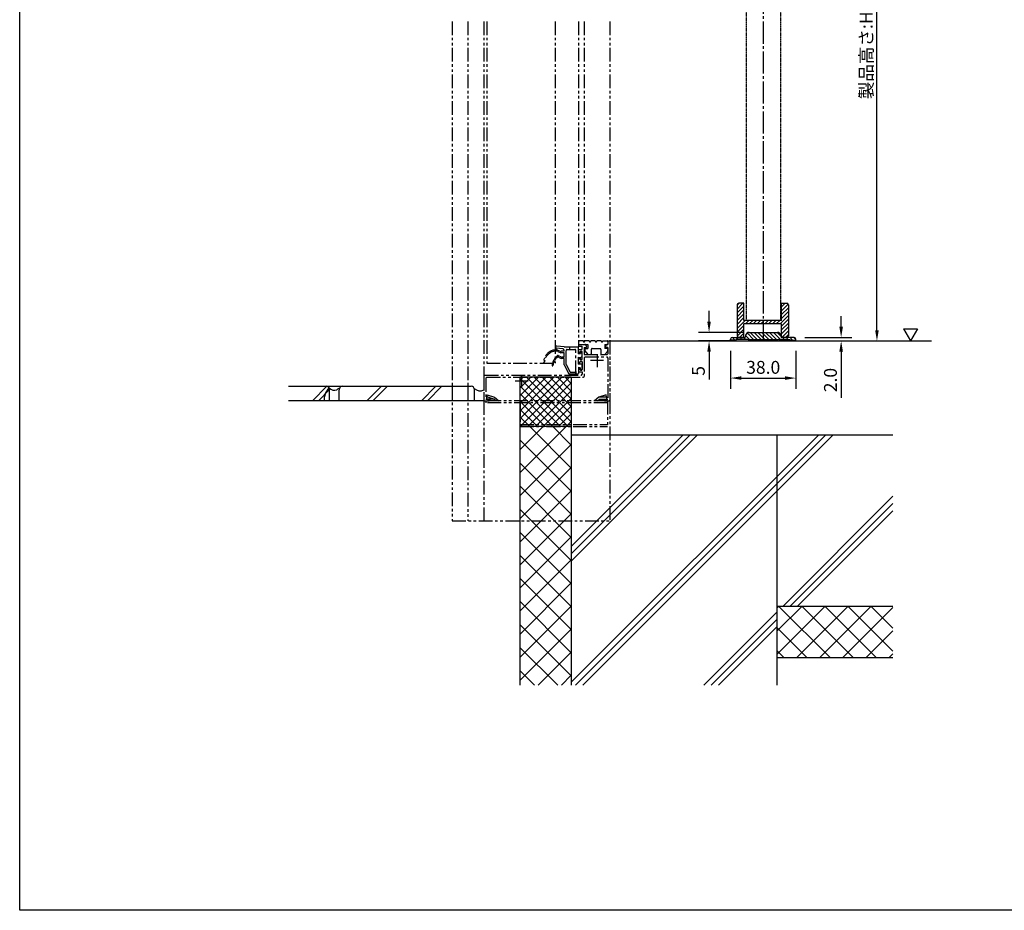
# Model space of a CAD drawing. Extents: x 0 to 1640, y 0 to 1140.
# Drawn here: x 0 to 575, y 0 to 520 of the extents above; entities that cross this region are included whole.
import ezdxf

# ---------------------------------------------------------------- set-up
doc = ezdxf.new("R2010")
doc.units = 0
doc.header["$MEASUREMENT"] = 0
for name, pattern in [('CENTER', [17.5, 13, -1.5, 1.5, -1.5]), ('PHANTOM', [15.5, 8, -1.5, 1.5, -1.5, 1.5, -1.5]), ('PHANTOM2', [1.25, 0.625, -0.125, 0.125, -0.125, 0.125, -0.125])]:
    doc.linetypes.add(name, pattern=pattern)
doc.layers.get('0').update_dxf_attribs({"linetype": 'CONTINUOUS'})
doc.layers.get('Defpoints').update_dxf_attribs({"linetype": 'CONTINUOUS'})
for name, color, linetype, lineweight in [('BMRS2', 7, 'CONTINUOUS', 25), ('外形線', 7, 'CONTINUOUS', 25), ('寸法線', 7, 'CONTINUOUS', 9)]:
    doc.layers.add(name, color=color, linetype=linetype, lineweight=lineweight)
doc.styles.add('KANJI', font='ROMANS.shx', dxfattribs={"bigfont": 'bigfont.shx'})
doc.dimstyles.new('Annotative', dxfattribs={"dimscale": 2.5, "dimtxt": 3, "dimasz": 2.5, "dimexe": 2.5, "dimexo": 2.5, "dimgap": 1, "dimtad": 1, "dimdec": 0, "dimzin": 0, "dimdsep": 46, "dimtxsty": 'KANJI', "dimcen": 0.09, "dimclrd": 120, "dimclre": 120, "dimclrt": 120, "dimadec": 0, "dimazin": 0, "dimtfac": 1, "dimtdec": 0, "dimtofl": 0, "dimtmove": 0, "dimatfit": 3, "dimfxl": 1, "dimtolj": 1, "dimtzin": 0, "dimarcsym": 0})
doc.dimstyles.new('ISO-25', dxfattribs={"dimscale": 2.5, "dimtxt": 3, "dimasz": 2.5, "dimexe": 2.5, "dimexo": 2.5, "dimgap": 1, "dimtad": 1, "dimdec": 1, "dimlfac": 2, "dimdsep": 46, "dimtxsty": 'KANJI', "dimcen": 0, "dimclrd": 120, "dimclre": 120, "dimclrt": 120, "dimadec": 1, "dimazin": 2, "dimtfac": 0.6, "dimtdec": 1, "dimtmove": 0, "dimatfit": 0, "dimfxl": 1.25, "dimtolj": 1, "dimarcsym": 0})
doc.dimstyles.get("Standard").update_dxf_attribs({"dimscale": 2.5, "dimtxt": 3, "dimasz": 2.5, "dimexe": 2.5, "dimexo": 2.5, "dimgap": 1, "dimtad": 1, "dimdec": 1, "dimzin": 0, "dimdsep": 46, "dimtxsty": 'KANJI', "dimcen": 0, "dimclrd": 120, "dimclre": 120, "dimclrt": 120, "dimadec": 0, "dimazin": 0, "dimtm": 1e-09, "dimtfac": 0.5, "dimtdec": 1, "dimtofl": 0, "dimtmove": 0, "dimatfit": 3, "dimfxl": 0.18, "dimtolj": 1, "dimtzin": 0, "dimarcsym": 0})

# ---------------------------------------------------------------- blocks, each defined once
blk = doc.blocks.new('*D0')
at = {"layer": 'Defpoints', "color": 0, "transparency": 16777216}
for p in [(448.91, 711.35), (500.34, 711.35), (441.47, 332.35)]:
    blk.add_point(p, dxfattribs=at)
at = {"layer": '寸法線', "color": 120, "lineweight": -2, "transparency": 16777216}
for p, q in [((455.16, 711.35), (506.59, 711.35)), ((500.34, 338.6), (500.34, 705.1)), ((447.72, 332.35), (506.59, 332.35))]:
    blk.add_line(p, q, dxfattribs=at)
at = {"layer": '寸法線', "color": 120, "transparency": 16777216}
for points in [[(499.3, 705.1), (501.39, 705.1), (500.34, 711.35)], [(499.3, 338.6), (501.39, 338.6), (500.34, 332.35)]]:
    blk.add_solid(points, dxfattribs=at)
at = {"layer": '寸法線', "color": 120, "transparency": 16777216, "insert": (494.09, 499.05), "char_height": 7.5, "attachment_point": 5, "rotation": 90, "style": 'KANJI'}
blk.add_mtext('\\A1;製品高さ:H', dxfattribs=at)
blk = doc.blocks.new('*D3')
at = {"layer": 'Defpoints', "color": 0, "transparency": 16777216}
for p in [(414.97, 332.85), (452.97, 332.85), (452.97, 310.66)]:
    blk.add_point(p, dxfattribs=at)
at = {"layer": '寸法線', "color": 120, "lineweight": -2, "transparency": 16777216}
for p, q in [((414.97, 326.6), (414.97, 304.41)), ((452.97, 326.6), (452.97, 304.41)), ((421.22, 310.66), (446.72, 310.66))]:
    blk.add_line(p, q, dxfattribs=at)
at = {"layer": '寸法線', "color": 120, "transparency": 16777216}
for points in [[(421.22, 311.7), (421.22, 309.62), (414.97, 310.66)], [(446.72, 311.7), (446.72, 309.62), (452.97, 310.66)]]:
    blk.add_solid(points, dxfattribs=at)
at = {"layer": '寸法線', "color": 120, "transparency": 16777216, "insert": (433.97, 316.91), "char_height": 7.5, "attachment_point": 5, "style": 'KANJI'}
blk.add_mtext('\\A1;38.0', dxfattribs=at)
blk = doc.blocks.new('*D4')
at = {"layer": 'Defpoints', "color": 0, "transparency": 16777216}
for p in [(451.97, 334.35), (458.71, 332.35), (479.46, 332.35)]:
    blk.add_point(p, dxfattribs=at)
at = {"layer": '寸法線', "color": 120, "lineweight": -2, "transparency": 16777216}
for p, q in [((479.46, 340.6), (479.46, 346.85)), ((458.22, 334.35), (485.71, 334.35)), ((464.96, 332.35), (485.71, 332.35)), ((479.46, 326.1), (479.46, 299.13))]:
    blk.add_line(p, q, dxfattribs=at)
at = {"layer": '寸法線', "color": 120, "transparency": 16777216}
for points in [[(478.41, 340.6), (480.5, 340.6), (479.46, 334.35)], [(478.41, 326.1), (480.5, 326.1), (479.46, 332.35)]]:
    blk.add_solid(points, dxfattribs=at)
at = {"layer": '寸法線', "color": 120, "transparency": 16777216, "insert": (473.21, 309.49), "char_height": 7.5, "attachment_point": 5, "rotation": 90, "style": 'KANJI'}
blk.add_mtext('\\A1;2.0', dxfattribs=at)
blk = doc.blocks.new('*D5')
at = {"color": 120, "lineweight": -2, "transparency": 16777216}
for p, q in [((402.35, 343.6), (402.35, 349.85)), ((422.43, 337.35), (396.1, 337.35)), ((416.1, 332.35), (396.1, 332.35)), ((402.35, 326.1), (402.35, 309.85))]:
    blk.add_line(p, q, dxfattribs=at)
at = {"color": 120, "transparency": 16777216}
for points in [[(401.31, 343.6), (403.4, 343.6), (402.35, 337.35)], [(401.31, 326.1), (403.4, 326.1), (402.35, 332.35)]]:
    blk.add_solid(points, dxfattribs=at)
at = {"layer": 'Defpoints', "color": 0, "transparency": 16777216}
for p in [(428.68, 337.35), (402.35, 332.35), (422.35, 332.35)]:
    blk.add_point(p, dxfattribs=at)
at = {"color": 120, "transparency": 16777216, "insert": (396.1, 314.85), "char_height": 7.5, "attachment_point": 5, "rotation": 90, "style": 'KANJI'}
blk.add_mtext('\\A1;5', dxfattribs=at)

msp = doc.modelspace()

# ---------------------------------------------------------------- hatches: boundary and pattern name
at = {"layer": 'BMRS2', "lineweight": 0}
h = msp.add_hatch(dxfattribs=at)
h.set_pattern_fill('ANSI31', color=120, scale=0.5, angle=90, style=0)
h.set_pattern_definition([(135, (-9.8216, 259.4629), (-1.122532, -1.122532), [])])
h.paths.add_polyline_path([(433.969, 337.346), (425.676, 337.346, 0.3639702), (423.706, 335.694), (423.469, 334.346), (415.969, 334.346, 0.4142136), (414.969, 333.346), (414.969, 332.846), (418.169, 332.846), (418.169, 333.246), (424.769, 333.246), (424.969, 333.446), (425.169, 333.246), (433.969, 333.246)])
h.paths.add_polyline_path([(444.231, 335.694, 0.3639702), (442.262, 337.346), (433.969, 337.346), (433.969, 333.246), (442.769, 333.246), (442.969, 333.446), (443.169, 333.246), (449.769, 333.246), (449.769, 332.846), (452.969, 332.846), (452.969, 333.346, 0.4142136), (451.969, 334.346), (444.469, 334.346)])
at = {"layer": '外形線', "lineweight": 0}
h = msp.add_hatch(dxfattribs=at)
h.set_pattern_fill('ANSI31', color=120, scale=0.5, style=0)
h.set_pattern_definition([(45, (-13.063, 40.3688), (-1.122532, 1.122532), [])])
h.paths.add_polyline_path([(422.709, 342.346), (433.709, 342.346), (433.709, 344.346), (422.709, 344.346), (422.709, 354.346), (419.709, 354.346, 0.4142136), (418.709, 353.346), (418.709, 335.346, 0.4142136), (419.709, 334.346), (422.709, 334.346)])
h.paths.add_polyline_path([(448.709, 353.346, 0.4142136), (447.709, 354.346), (444.709, 354.346), (444.709, 344.346), (433.709, 344.346), (433.709, 342.346), (444.709, 342.346), (444.709, 334.346), (447.709, 334.346, 0.4142136), (448.709, 335.346)])

# ---------------------------------------------------------------- linework, layer by layer
at = {"color": 120, "linetype": 'CENTER'}
msp.add_line((433.969, 711.346), (433.969, 332.346), dxfattribs=at)
at = {"color": 55, "linetype": 'PHANTOM'}
for p, q in [((252.469, 518.846), (252.469, 305.848)), ((261.468, 518.846), (261.468, 305.886)), ((270.969, 518.846), (270.969, 297.346)), ((272.569, 518.846), (272.569, 319.346)), ((312.569, 518.846), (312.569, 319.346)), ((326.069, 518.846), (326.069, 330.363)), ((329.469, 518.846), (329.469, 332.346)), ((344.469, 518.846), (344.469, 297.846)), ((316.882, 327.74), (313.3, 328.15)), ((317.769, 328.846), (313.437, 329.342)), ((317.769, 328.846), (321.069, 328.846)), ((321.069, 328.846), (326.069, 328.846)), ((321.069, 327.346), (321.069, 328.846)), ((321.069, 327.346), (321.069, 328.846)), ((326.068, 331.346), (326.068, 330.346)), ((326.068, 330.346), (331.619, 330.346)), ((326.069, 330.346), (329.841, 330.346)), ((326.069, 330.346), (326.069, 329.346)), ((326.069, 329.346), (328.169, 329.346)), ((326.069, 324.746), (326.069, 328.846)), ((328.869, 332.346), (327.068, 332.346)), ((328.169, 329.346), (328.169, 327.346)), ((329.469, 328.546), (329.469, 324.346)), ((329.469, 328.546), (330.642, 328.546)), ((332.369, 332.346), (329.869, 332.346)), ((330.369, 327.846), (331.619, 327.846)), ((330.642, 328.546), (330.938, 328.899)), ((331.619, 330.346), (331.619, 327.846)), ((335.869, 332.346), (333.369, 332.346)), ((334.119, 327.846), (338.719, 327.846)), ((339.369, 332.346), (336.869, 332.346)), ((340.369, 332.346), (342.869, 332.346)), ((341.519, 330.346), (341.519, 327.846)), ((341.519, 330.346), (343.369, 330.346)), ((342.769, 327.846), (341.519, 327.846)), ((341.887, 328.887), (342.185, 328.546)), ((343.369, 328.546), (342.185, 328.546)), ((342.953, 330.346), (342.791, 330.299)), ((342.953, 330.346), (343.369, 330.346)), ((343.869, 332.346), (343.369, 331.846)), ((343.369, 331.846), (343.369, 330.346)), ((343.369, 331.846), (343.369, 330.346)), ((343.369, 328.546), (343.369, 324.846)), ((343.869, 332.346), (344.469, 332.346)), ((344.469, 332.346), (344.469, 297.846)), ((313.769, 327.146), (315.49, 326.458)), ((314.037, 326.212), (315.769, 325.346)), ((314.232, 323.743), (315.989, 323.055)), ((314.54, 322.818), (315.969, 322.146)), ((317.769, 325.346), (315.769, 325.346)), ((317.769, 322.146), (315.969, 322.146)), ((317.769, 326.346), (316.069, 326.346)), ((317.769, 322.946), (316.569, 322.946)), ((317.769, 326.346), (317.769, 326.746)), ((317.769, 322.946), (317.769, 325.346)), ((317.769, 318.346), (317.769, 322.146)), ((318.969, 318.634), (318.969, 326.846)), ((319.469, 327.346), (321.069, 327.346)), ((321.069, 327.346), (324.069, 327.346)), ((324.569, 312.846), (324.569, 326.846)), ((326.069, 327.346), (328.169, 327.346)), ((326.069, 325.746), (326.069, 327.346)), ((326.069, 325.746), (326.569, 325.246)), ((326.069, 324.746), (327.369, 324.996)), ((326.069, 318.746), (326.069, 322.946)), ((326.069, 322.946), (327.369, 322.696)), ((326.569, 322.446), (326.069, 321.946)), ((326.069, 319.746), (326.069, 321.946)), ((326.569, 325.246), (326.969, 325.246)), ((326.569, 322.446), (326.969, 322.446)), ((327.269, 326.346), (326.969, 326.046)), ((326.969, 325.246), (326.969, 326.046)), ((326.969, 322.446), (326.969, 321.646)), ((327.269, 326.346), (328.069, 326.346)), ((327.369, 325.796), (327.369, 324.996)), ((327.369, 321.896), (327.369, 322.696)), ((327.669, 322.946), (328.369, 323.246)), ((328.369, 322.646), (327.669, 322.946)), ((327.881, 326.008), (328.222, 325.667)), ((327.881, 321.684), (328.222, 322.026)), ((328.369, 326.046), (328.069, 326.346)), ((328.369, 321.646), (328.369, 326.046)), ((328.369, 323.246), (328.369, 325.313)), ((328.369, 322.379), (328.369, 322.646)), ((329.469, 324.346), (342.869, 324.346)), ((329.969, 323.046), (329.469, 322.546)), ((329.469, 322.546), (329.469, 311.646)), ((329.869, 327.346), (329.869, 326.534)), ((329.869, 326.534), (331.529, 324.459)), ((329.969, 323.046), (342.869, 323.046)), ((331.763, 324.346), (333.119, 324.346)), ((333.619, 327.346), (333.619, 324.846)), ((339.219, 327.346), (339.219, 324.846)), ((339.719, 324.346), (341.374, 324.346)), ((343.05, 326.26), (341.609, 324.459)), ((342.869, 324.346), (343.369, 324.846)), ((343.369, 322.546), (342.869, 323.046)), ((343.269, 327.346), (343.269, 326.885)), ((343.369, 322.546), (343.369, 298.446)), ((272.569, 319.346), (312.569, 319.346)), ((317.769, 318.346), (320.43, 313.119)), ((318.969, 318.634), (321.304, 314.046)), ((326.069, 319.746), (326.569, 319.246)), ((326.069, 318.746), (327.369, 318.996)), ((326.069, 316.946), (326.069, 313.346)), ((326.069, 316.946), (327.369, 316.696)), ((326.569, 316.446), (326.069, 315.946)), ((326.569, 319.246), (326.969, 319.246)), ((326.569, 316.446), (326.969, 316.446)), ((326.969, 321.646), (327.269, 321.346)), ((327.269, 320.346), (326.969, 320.046)), ((326.969, 319.246), (326.969, 320.046)), ((326.969, 316.446), (326.969, 315.646)), ((327.269, 321.346), (328.069, 321.346)), ((327.269, 320.346), (328.069, 320.346)), ((327.369, 318.996), (328.369, 318.996)), ((327.369, 315.896), (327.369, 316.696)), ((328.069, 321.346), (328.369, 321.646)), ((328.369, 320.046), (328.069, 320.346)), ((328.369, 320.046), (328.369, 315.646)), ((328.369, 316.379), (328.369, 318.996)), ((271.469, 312.346), (270.969, 311.846)), ((270.969, 311.846), (270.969, 297.846)), ((271.469, 312.346), (327.869, 312.346)), ((272.569, 311.146), (272.069, 310.646)), ((272.069, 310.646), (272.069, 298.446)), ((272.569, 311.146), (328.969, 311.146)), ((324.569, 312.846), (320.875, 312.846)), ((321.304, 314.046), (324.069, 314.046)), ((324.569, 314.546), (324.569, 312.846)), ((325.569, 312.846), (324.569, 312.846)), ((326.069, 315.946), (326.069, 314.346)), ((326.069, 314.346), (328.369, 314.346)), ((326.969, 315.646), (327.269, 315.346)), ((327.269, 315.346), (328.069, 315.346)), ((327.869, 312.346), (328.369, 312.846)), ((327.881, 315.684), (328.222, 316.026)), ((328.069, 315.346), (328.369, 315.646)), ((328.369, 314.346), (328.369, 312.846)), ((328.969, 311.146), (329.469, 311.646)), ((252.469, 305.876), (252.469, 227.346)), ((261.468, 305.641), (261.468, 227.346)), ((272.924, 300.792), (272.568, 299.646)), ((272.568, 298.346), (272.568, 299.646)), ((276.746, 298.346), (272.568, 299.646)), ((272.924, 300.792), (277.068, 299.503)), ((277.068, 299.503), (279.568, 297.346)), ((338.068, 299.503), (335.568, 297.346)), ((342.211, 300.792), (338.068, 299.503)), ((342.568, 299.503), (338.068, 299.503)), ((342.568, 299.646), (342.211, 300.792)), ((342.568, 299.646), (342.568, 298.346)), ((270.969, 297.846), (271.469, 297.346)), ((270.969, 297.185), (270.969, 227.346)), ((271.469, 297.346), (273.969, 297.346)), ((343.068, 297.346), (272.068, 297.346)), ((272.068, 297.346), (272.068, 296.146)), ((343.068, 296.146), (272.068, 296.146)), ((272.069, 298.446), (274.469, 298.446)), ((276.746, 298.346), (272.568, 298.346)), ((273.969, 297.346), (274.469, 297.846)), ((274.469, 298.446), (274.469, 297.846)), ((277.906, 297.346), (276.746, 298.346)), ((292.068, 296.146), (292.068, 282.346)), ((337.23, 297.346), (338.389, 298.346)), ((338.389, 298.346), (342.568, 298.346)), ((340.969, 298.446), (343.369, 298.446)), ((340.969, 298.446), (340.969, 297.846)), ((340.969, 297.846), (341.469, 297.346)), ((341.469, 297.346), (343.969, 297.346)), ((343.068, 297.346), (343.068, 282.346)), ((343.969, 297.346), (344.469, 297.846)), ((344.469, 297.846), (344.469, 227.346)), ((292.068, 283.546), (343.068, 283.546)), ((292.068, 282.346), (343.068, 282.346)), ((252.469, 227.346), (344.469, 227.346))]:
    msp.add_line(p, q, dxfattribs=at)
at = {"color": 55, "linetype": 'Continuous'}
for p, q in [((515.93, 339.346), (519.971, 332.346)), ((515.93, 339.346), (524.012, 339.346)), ((524.012, 339.346), (519.971, 332.346)), ((344.469, 332.346), (509.661, 332.346)), ((448.226, 332.346), (532.152, 332.346)), ((291.969, 311.146), (291.969, 131.346)), ((321.969, 311.146), (291.969, 311.146)), ((291.969, 309.228), (293.887, 311.146)), ((291.969, 304.738), (298.377, 311.146)), ((291.969, 300.248), (302.867, 311.146)), ((291.969, 295.757), (307.358, 311.146)), ((291.969, 291.267), (311.848, 311.146)), ((291.969, 286.777), (316.338, 311.146)), ((320.186, 282.346), (291.969, 310.563)), ((292.028, 282.346), (320.828, 311.146)), ((321.969, 285.054), (295.876, 311.146)), ((321.969, 289.544), (300.366, 311.146)), ((321.969, 294.034), (304.856, 311.146)), ((321.969, 298.524), (309.346, 311.146)), ((321.969, 303.014), (313.836, 311.146)), ((321.969, 307.504), (318.327, 311.146)), ((321.969, 311.146), (321.969, 131.346)), ((156.969, 305.846), (263.469, 305.846)), ((170.811, 297.346), (179.311, 305.846)), ((202.631, 297.346), (211.131, 305.846)), ((206.166, 297.346), (214.666, 305.846)), ((234.45, 297.346), (242.95, 305.846)), ((237.986, 297.346), (246.486, 305.846)), ((315.696, 282.346), (291.969, 306.073)), ((296.518, 282.346), (321.969, 307.797)), ((174.346, 297.346), (180.914, 303.914)), ((180.914, 297.346), (180.914, 303.846)), ((186.414, 297.346), (186.414, 303.846)), ((265.469, 297.346), (265.469, 303.846)), ((311.206, 282.346), (291.969, 301.583)), ((301.008, 282.346), (321.969, 303.307)), ((270.969, 297.346), (156.969, 297.346)), ((306.715, 282.346), (291.969, 297.093)), ((305.498, 282.346), (321.969, 298.817)), ((309.988, 282.346), (321.969, 294.327)), ((302.225, 282.346), (291.969, 292.603)), ((297.735, 282.346), (291.969, 288.113)), ((314.479, 282.346), (321.969, 289.836)), ((293.245, 282.346), (291.969, 283.623)), ((321.969, 282.346), (291.969, 282.346)), ((291.969, 268.817), (305.498, 282.346)), ((291.969, 255.346), (318.969, 282.346)), ((321.969, 258.113), (297.735, 282.346)), ((321.969, 271.583), (311.206, 282.346)), ((318.969, 282.346), (321.969, 285.346)), ((321.969, 203.873), (395.442, 277.346)), ((321.969, 133.162), (466.153, 277.346)), ((321.969, 212.358), (386.957, 277.346)), ((321.969, 208.116), (391.2, 277.346)), ((509.661, 277.346), (321.969, 277.346)), ((324.396, 131.346), (470.396, 277.346)), ((328.638, 131.346), (474.638, 277.346)), ((441.969, 277.346), (441.969, 131.346)), ((321.969, 244.642), (291.969, 274.642)), ((291.969, 241.876), (321.969, 271.876)), ((321.969, 231.172), (291.969, 261.172)), ((291.969, 228.406), (321.969, 258.406)), ((321.969, 217.702), (291.969, 247.702)), ((291.969, 214.935), (321.969, 244.935)), ((445.349, 177.346), (509.661, 241.658)), ((449.592, 177.346), (509.661, 237.416)), ((321.969, 204.231), (291.969, 234.231)), ((291.969, 201.465), (321.969, 231.465)), ((453.834, 177.346), (509.661, 233.173)), ((321.969, 190.761), (291.969, 220.761)), ((291.969, 187.994), (321.969, 217.994)), ((321.969, 177.291), (291.969, 207.291)), ((291.969, 174.524), (321.969, 204.524)), ((321.969, 163.82), (291.969, 193.82)), ((291.969, 161.054), (321.969, 191.054)), ((321.969, 150.35), (291.969, 180.35)), ((291.969, 147.583), (321.969, 177.583)), ((399.349, 131.346), (441.969, 173.966)), ((509.661, 177.346), (441.969, 177.346)), ((441.969, 176.35), (442.965, 177.346)), ((441.969, 162.879), (456.436, 177.346)), ((441.969, 149.409), (469.906, 177.346)), ((473.146, 147.346), (443.146, 177.346)), ((453.376, 147.346), (483.376, 177.346)), ((486.617, 147.346), (456.617, 177.346)), ((466.847, 147.346), (496.847, 177.346)), ((500.087, 147.346), (470.087, 177.346)), ((480.317, 147.346), (509.661, 176.69)), ((509.661, 151.243), (483.558, 177.346)), ((509.661, 164.713), (497.028, 177.346)), ((321.969, 136.879), (291.969, 166.879)), ((403.592, 131.346), (441.969, 169.723)), ((291.969, 134.113), (321.969, 164.113)), ((407.834, 131.346), (441.969, 165.481)), ((459.676, 147.346), (441.969, 165.054)), ((493.787, 147.346), (509.661, 163.22)), ((314.031, 131.346), (291.969, 153.409)), ((302.673, 131.346), (321.969, 150.642)), ((446.206, 147.346), (441.969, 151.583)), ((507.258, 147.346), (509.661, 149.749)), ((509.661, 147.346), (441.969, 147.346)), ((300.561, 131.346), (291.969, 139.939)), ((316.143, 131.346), (321.969, 137.172))]:
    msp.add_line(p, q, dxfattribs=at)
at = {"color": 55, "linetype": 'CENTER'}
for p, q in [((336.969, 324.596), (336.969, 317.096)), ((340.719, 320.846), (333.219, 320.846)), ((292.969, 312.596), (292.969, 305.096)), ((296.719, 308.846), (289.219, 308.846))]:
    msp.add_line(p, q, dxfattribs=at)
at = {"color": 55, "ltscale": 0.5}
msp.add_lwpolyline([(0, 1140), (1640, 1140), (1640, 0), (0, 0)], close=True, dxfattribs=at)
at = {"color": 55, "linetype": 'PHANTOM'}
for centre, radius, start, end in [((313.369, 328.746), 0.6, 83.467923, 263.467923), ((316.769, 326.746), 1, 0, 83.467923), ((327.068, 331.346), 1, 90.000003, 180.000005), ((329.369, 332.346), 0.5, 180.000005, 0.00001), ((328.969, 328.546), 2, 10.164249, 64.157265), ((330.369, 327.346), 0.5, 90.000003, 180.000005), ((332.869, 332.346), 0.5, 180.000005, 0.00001), ((334.119, 327.346), 0.5, 90.000003, 180.000005), ((336.369, 332.346), 0.5, 180.000005, 0.00001), ((338.719, 327.346), 0.5, 0, 90.000003), ((339.869, 332.346), 0.5, 180.000005, 0.00001), ((343.869, 328.614), 2, 122.607401, 172.154604), ((342.769, 327.346), 0.5, 0, 90.000003), ((342.869, 331.846), 0.5, 0, 90.000003), ((313.256, 319.664), 7.5, 86.081002, 176.466563), ((313.23, 319.367), 7, 88.046062, 174.019922), ((318.741, 317.425), 8, 128.714385, 174.880733), ((318.233, 317.395), 7, 127.530029, 174.250635), ((313.769, 326.346), 0.3, 333.434949, 176.818201), ((314.05, 323.277), 0.5, 68.629378, 128.714385), ((314.269, 322.946), 0.3, 334.798876, 180), ((315.769, 326.346), 0.3, 158.198591, 0), ((316.269, 322.946), 0.3, 158.629378, 0), ((319.469, 326.846), 0.5, 90, 179.999996), ((324.069, 326.846), 0.5, 0, 90), ((327.669, 325.796), 0.3, 44.999981, 179.999975), ((327.669, 321.896), 0.3, 179.999975, 314.999978), ((327.869, 325.313), 0.5, 359.999987, 45.002538), ((327.869, 322.379), 0.5, 314.999978, 359.99998), ((331.763, 324.646), 0.3, 218.659808, 269.999997), ((333.119, 324.846), 0.5, 269.999997, 0), ((339.719, 324.846), 0.5, 180.000005, 270.000001), ((341.374, 324.646), 0.3, 269.999997, 321.34019), ((342.269, 326.885), 1, 321.34019, 0), ((306.019, 320.096), 0.25, 173.160959, 0), ((311.019, 318.096), 0.25, 170.070832, 0), ((327.869, 316.379), 0.5, 314.999977, 359.999987), ((320.875, 313.346), 0.5, 206.97936, 270), ((324.069, 314.546), 0.5, 269.999998, 0), ((325.569, 313.346), 0.5, 270, 0), ((327.669, 315.896), 0.3, 179.999975, 314.999978)]:
    msp.add_arc(centre, radius, start, end, dxfattribs=at)
at = {"color": 55, "linetype": 'Continuous'}
for centre, radius, start, end in [((187.999, 297.687), 10.334, 135.660477, 182.326509), ((178.914, 303.846), 2, 0.000003, 90.000003), ((183.637, 307.535), 4.009, 220.921179, 292.157749), ((187.481, 301.477), 3.307, 105.485656, 134.840254), ((188.414, 303.846), 2, 90.000003, 180.000005), ((263.469, 303.846), 2, 0.000003, 90.000003), ((268.686, 308.011), 4.794, 225.457338, 298.430616)]:
    msp.add_arc(centre, radius, start, end, dxfattribs=at)
at = {"layer": 'BMRS2', "color": 120}
for p, q in [((414.969, 332.846), (414.969, 333.346)), ((415.969, 334.346), (423.217, 334.346)), ((423.706, 335.694), (423.513, 334.594)), ((424.769, 333.246), (424.969, 333.446)), ((425.169, 333.246), (424.969, 333.446)), ((425.676, 337.346), (442.262, 337.346)), ((425.676, 337.346), (442.262, 337.346)), ((442.769, 333.246), (442.969, 333.446)), ((443.169, 333.246), (442.969, 333.446)), ((444.231, 335.694), (444.425, 334.594)), ((451.969, 334.346), (444.721, 334.346)), ((452.969, 332.846), (452.969, 333.346)), ((418.169, 332.846), (414.969, 332.846)), ((418.169, 332.846), (418.169, 333.246)), ((424.769, 333.246), (418.169, 333.246)), ((425.169, 333.246), (442.769, 333.246)), ((443.169, 333.246), (449.769, 333.246)), ((449.769, 332.846), (449.769, 333.246)), ((449.769, 332.846), (452.969, 332.846))]:
    msp.add_line(p, q, dxfattribs=at)
for centre, radius, start, end in [((415.969, 333.346), 1, 90, 180), ((423.217, 334.646), 0.3, 270, 350), ((425.676, 335.346), 2, 90, 170), ((442.262, 335.346), 2, 10, 90), ((444.721, 334.646), 0.3, 190, 270), ((451.969, 333.346), 1, 0, 90)]:
    msp.add_arc(centre, radius, start, end, dxfattribs=at)
at = {"layer": '外形線', "color": 120, "linetype": 'PHANTOM2'}
for p, q in [((423.969, 667.349), (423.969, 344.346)), ((443.969, 667.349), (443.969, 344.346))]:
    msp.add_line(p, q, dxfattribs=at)
at = {"layer": '外形線', "color": 120}
for p, q in [((418.709, 353.346), (418.709, 335.346)), ((419.709, 354.346), (419.709, 354.346)), ((422.709, 354.346), (419.709, 354.346)), ((422.709, 344.346), (422.709, 354.346)), ((444.709, 344.346), (444.709, 354.346)), ((444.709, 354.346), (447.709, 354.346)), ((447.709, 354.346), (447.709, 354.346)), ((448.709, 353.346), (448.709, 335.346)), ((444.709, 344.346), (422.709, 344.346)), ((444.709, 342.346), (422.709, 342.346)), ((422.709, 334.346), (422.709, 342.346)), ((444.709, 334.346), (444.709, 342.346)), ((419.709, 334.346), (419.709, 334.346)), ((422.709, 334.346), (419.709, 334.346)), ((444.709, 334.346), (447.709, 334.346)), ((447.709, 334.346), (447.709, 334.346)), ((426.469, 333.246), (426.469, 332.346)), ((441.469, 333.246), (441.469, 332.346))]:
    msp.add_line(p, q, dxfattribs=at)
for centre, start, end in [((419.709, 353.346), 90, 180), ((447.709, 353.346), 0, 90), ((419.709, 335.346), 180, 270), ((447.709, 335.346), 270, 0)]:
    msp.add_arc(centre, 1, start, end, dxfattribs=at)

# ---------------------------------------------------------------- dimensions: what is measured, and where the dimension line sits
dim = msp.add_linear_dim(base=(402.353, 332.346), p1=(428.682, 337.346), p2=(422.349, 332.346), angle=90, dimstyle='Annotative')
dim.commit()
dim.dimension.update_dxf_attribs({"geometry": '*D5', "text_midpoint": (396.103, 314.846)})
at = {"layer": '寸法線'}
dim = msp.add_linear_dim(base=(500.344, 711.346), p1=(441.469, 332.346), p2=(448.909, 711.346), angle=90, text='製品高さ:H', dimstyle='ISO-25', dxfattribs=at)
dim.commit()
dim.dimension.update_dxf_attribs({"geometry": '*D0', "text_midpoint": (500.344, 499.048), "dimtype": 160})
dim = msp.add_linear_dim(base=(479.456, 332.346), p1=(451.969, 334.346), p2=(458.709, 332.346), angle=90, dimstyle='Standard', dxfattribs=at)
dim.commit()
dim.dimension.update_dxf_attribs({"geometry": '*D4', "text_midpoint": (473.206, 309.489)})
dim = msp.add_linear_dim(base=(452.969, 310.662), p1=(414.969, 332.846), p2=(452.969, 332.846), dimstyle='Standard', dxfattribs=at)
dim.commit()
dim.dimension.update_dxf_attribs({"geometry": '*D3', "text_midpoint": (433.969, 316.912)})

doc.saveas('drawing.dxf')
